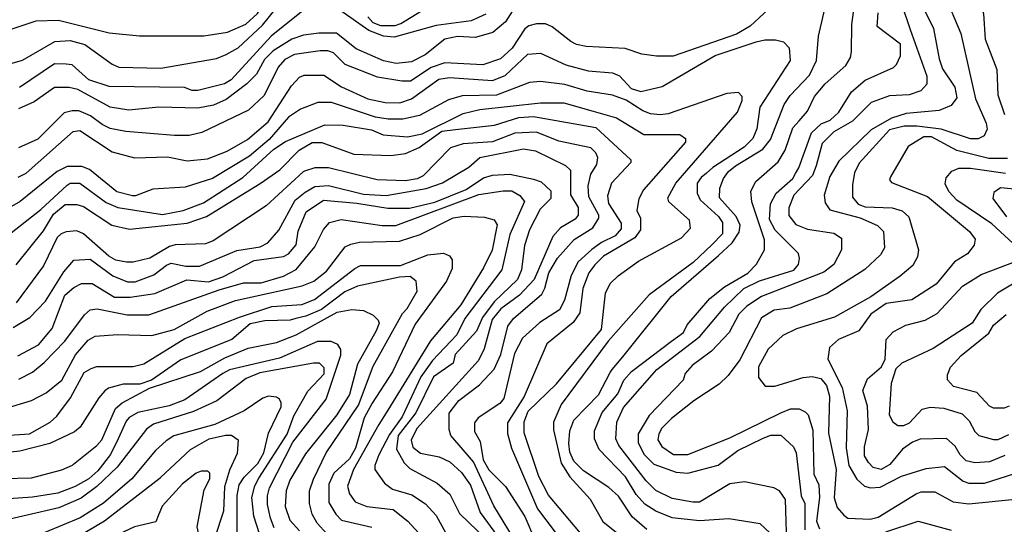
# Model space of a CAD drawing. Units: millimetres. Extents: x -24000 to -16000, y 78000 to 84000.
# Drawn here: x -17692 to -17061, y 79979 to 80302 of the extents above; entities that cross this region are included whole.
import ezdxf

# ---------------------------------------------------------------- set-up
doc = ezdxf.new("R2010")
doc.units = ezdxf.units.MM
doc.layers.add('7101000', color=2, linetype='Continuous')
doc.layers.add('7102000', color=6, linetype='Continuous')

msp = doc.modelspace()

# ---------------------------------------------------------------- linework, layer by layer
at = {"layer": '7101000', "flags": 128}
for points in [[(-17206.66, 80313.8), (-17224.17, 80297.59), (-17232.93, 80292.59), (-17273.56, 80278.3), (-17284.19, 80278.32), (-17293.56, 80279.57), (-17304.16, 80283.35), (-17329.15, 80284.66), (-17335.4, 80285.9), (-17339.13, 80287.79), (-17350.98, 80297.17)], [(-17244.44, 80150.77), (-17235.67, 80158.86), (-17231.28, 80165.75), (-17230.66, 80170.09), (-17233.15, 80175.7), (-17243.76, 80187.61), (-17243.74, 80193.87), (-17241.21, 80200.09), (-17238.09, 80204.45), (-17233.7, 80208.21), (-17216.21, 80218.8), (-17211.2, 80225.05), (-17202.41, 80247.52), (-17198.64, 80253.15), (-17186.13, 80266.25), (-17181.74, 80275.61), (-17180.47, 80291.26), (-17174.17, 80318.11)], [(-17099.85, 80317.98), (-17089.29, 80292.97), (-17079.99, 80251.06), (-17073.15, 80235.43), (-17072.54, 80231.67), (-17074.42, 80227.3), (-17078.16, 80225.42), (-17083.15, 80225.43), (-17101.86, 80231.72), (-17117.48, 80233.63), (-17125.59, 80233.64), (-17134.96, 80231.16), (-17154.39, 80209.94), (-17157.51, 80203.69), (-17158.76, 80196.21), (-17158.78, 80188.08), (-17155.05, 80183.7), (-17150.68, 80181.81), (-17133.2, 80181.16), (-17126.95, 80179.27), (-17122.58, 80175.5), (-17116.36, 80154.27), (-17117.01, 80149.89), (-17120.14, 80144.29), (-17128.26, 80137.44), (-17147.02, 80124.31), (-17170.16, 80111.23), (-17194.56, 80103.79), (-17203.29, 80099.43), (-17212.68, 80090.7), (-17218.95, 80079.47), (-17218.97, 80072.56), (-17214.6, 80066.95), (-17208.34, 80066.94), (-17190.24, 80072.51), (-17184.6, 80073.15), (-17178.99, 80071.88), (-17175.24, 80067.49), (-17173.4, 80060.62), (-17174.06, 80036.87), (-17169.1, 80013.72), (-17170.37, 79995.61), (-17168.5, 79989.35), (-17164.16, 79984.36), (-17161.64, 79982.47), (-17147.28, 79981.8), (-17142.28, 79983.05), (-17117.9, 79998.01), (-17114.79, 79999.27), (-17106.03, 79999.26), (-17094.18, 79992.98), (-17084.19, 79991.7), (-17052.31, 79994.78)], [(-17350.98, 80297.17), (-17355.36, 80299.06), (-17360.97, 80299.07), (-17365.96, 80297.85), (-17368.49, 80295.97), (-17376.62, 80283.48), (-17384.12, 80276.62), (-17395.38, 80272.89), (-17419.73, 80274.19), (-17428.49, 80271.07), (-17441.63, 80262.34), (-17447.25, 80262.35), (-17462.87, 80264.88), (-17483.45, 80273.05), (-17490.95, 80280.58), (-17494.68, 80281.82), (-17499.65, 80281.83), (-17515.9, 80279.36), (-17522.16, 80276.23), (-17526.54, 80271.25), (-17535.3, 80253.15), (-17545.33, 80243.77), (-17575.33, 80229.47), (-17583.46, 80227.6), (-17592.83, 80227.62), (-17624.06, 80230.17), (-17634.04, 80232.07), (-17639.03, 80234.58), (-17646.54, 80240.23), (-17654.02, 80243.35), (-17658.4, 80243.36), (-17663.39, 80242.14), (-17680.29, 80225.29), (-17692.78, 80219.67)], [(-17372.82, 79964.71), (-17388.4, 79990.37), (-17401.46, 80018.52), (-17415.79, 80035.43), (-17417.04, 80039.19), (-17417.03, 80049.82), (-17410.75, 80057.91), (-17397.63, 80067.9), (-17388.24, 80077.89), (-17383.85, 80087.25), (-17379.44, 80105.36), (-17375.67, 80110.37), (-17357.55, 80125.96), (-17355.66, 80129.71), (-17353.15, 80139.69), (-17347.52, 80149.08), (-17336.86, 80160.92), (-17324.98, 80168.41), (-17321.21, 80174.63), (-17321.21, 80176.48), (-17327.44, 80188.38), (-17328.05, 80195.25), (-17326.18, 80202.77), (-17322.41, 80209.01), (-17321.79, 80213.39), (-17323.02, 80216.5), (-17326.15, 80219.62), (-17346.74, 80224.03), (-17361.09, 80229.69), (-17374.84, 80229.1), (-17389.22, 80223.49), (-17407.96, 80222.29), (-17416.1, 80219.78), (-17433.61, 80201.7), (-17437.37, 80199.83), (-17444.87, 80198.61), (-17462.99, 80199.26), (-17494.17, 80206.8), (-17502.93, 80206.81), (-17509.52, 80204.64)], [(-17509.52, 80204.64), (-17510.42, 80204.33), (-17534.2, 80182.5), (-17567.96, 80160.11), (-17572.96, 80158.24), (-17592.35, 80157.63), (-17596.08, 80156.4), (-17608.58, 80148.91), (-17619.22, 80146.43), (-17623.59, 80146.44), (-17630.46, 80147.71), (-17634.84, 80150.22), (-17651.03, 80164.63), (-17655.4, 80166.52), (-17662.27, 80165.89), (-17665.42, 80164.66), (-17667.92, 80162.17), (-17676.68, 80144.04), (-17694.23, 80120.32)], [(-17701.88, 80035.34), (-17685.63, 80036.54), (-17672.51, 80044.03), (-17668.13, 80047.78), (-17659.36, 80059.63), (-17650.57, 80075.88), (-17646.19, 80078.36), (-17642.46, 80079.59), (-17619.34, 80079.55), (-17612.46, 80081.41), (-17586.2, 80097.63), (-17551.19, 80111.31), (-17530.56, 80118.14), (-17511.2, 80119.37), (-17503.08, 80122.46), (-17477.43, 80142.44), (-17473.67, 80144.28), (-17448.08, 80144.24), (-17430.59, 80151.11), (-17420.6, 80152.32), (-17416.84, 80150.43), (-17414.97, 80147.94), (-17414.98, 80142.33), (-17418.75, 80134.2), (-17438.78, 80106.73), (-17453.17, 80076.13), (-17466.34, 80056.16), (-17471.35, 80046.77), (-17477, 80027.41), (-17480.77, 80020.54), (-17490.77, 80011.2), (-17493.93, 80004.33), (-17493.95, 79992.44), (-17489.59, 79984.95), (-17485.83, 79981.18), (-17466.48, 79976.77)], [(-17305.77, 80085.84), (-17274.76, 80124.36), (-17244.44, 80150.77)], [(-17290.35, 79975.19), (-17299.7, 79983.34), (-17308.43, 79996.48), (-17314.65, 80002.13), (-17330.88, 80012.78), (-17337.12, 80019.02), (-17339.61, 80024.66), (-17340.22, 80030.3), (-17339.58, 80038.4), (-17337.07, 80045.3), (-17321.42, 80061.5), (-17313.77, 80075.72), (-17312.66, 80077.76), (-17305.77, 80085.84)], [(-17532.54, 80060.66), (-17536.3, 80059.4), (-17548.19, 80051.29), (-17566.94, 80042.57), (-17593.19, 80035.14), (-17598.19, 80032), (-17605.07, 80025.76), (-17620.09, 80007.67), (-17638.24, 79992.09), (-17653.24, 79982.72), (-17675.76, 79973.4)], [(-17552.71, 79968.8), (-17552.66, 79996.92), (-17551.39, 80003.79), (-17548.26, 80008.81), (-17539.49, 80017.54), (-17535.72, 80024.4), (-17532.59, 80036.9), (-17524.45, 80053.74), (-17524.44, 80056.27), (-17525.67, 80058.76), (-17527.55, 80060), (-17532.54, 80060.66)]]:
    msp.add_lwpolyline(points, dxfattribs=at)
at = {"layer": '7102000', "flags": 128}
for points in [[(-17047.88, 80387.26), (-17062.29, 80378.54), (-17067.29, 80374.17), (-17081.08, 80351.71), (-17085.45, 80335.45), (-17082.98, 80324.2), (-17077.38, 80314.18), (-17074.9, 80305.43), (-17073.67, 80289.19), (-17066.21, 80269.8), (-17065.62, 80253.53), (-17061.27, 80241.04)], [(-17703.9, 80293.45), (-17681.38, 80300.92), (-17667.02, 80301.51), (-17634.57, 80293.32), (-17615.19, 80291.4), (-17573.98, 80291.33), (-17558.96, 80293.83), (-17547.09, 80298.79), (-17539.58, 80305.65), (-17531.45, 80320.02), (-17526.43, 80334.37)], [(-17698.32, 80273.44), (-17690.18, 80275.92), (-17669.54, 80287.78), (-17659.55, 80288.37), (-17650.19, 80285.86), (-17632.73, 80273.32), (-17628.36, 80271.43), (-17601.51, 80270.77), (-17565.87, 80276.96), (-17559.63, 80279.44), (-17552.13, 80283.8), (-17536.48, 80298.16), (-17523.97, 80313.76)], [(-17508.35, 80309.35), (-17530.88, 80291.25), (-17556.52, 80263.17), (-17560.9, 80260.68), (-17577.77, 80256.34), (-17581.53, 80256.34), (-17586.52, 80258.23), (-17634.63, 80258.94), (-17647.73, 80263.34), (-17658.34, 80272.75), (-17662.08, 80273.37), (-17669.57, 80273.39), (-17692.09, 80258.43)], [(-17393.44, 80305.38), (-17402.82, 80301.03), (-17425.33, 80297.96), (-17452.19, 80290.49), (-17459.06, 80291.12), (-17468.42, 80294.89), (-17492.75, 80311.82)], [(-17469.03, 80303.64), (-17465.92, 80299.88), (-17460.93, 80298.02), (-17451.56, 80298), (-17447.8, 80299.23), (-17434.68, 80307.34)], [(-17373.45, 80312.22), (-17380.97, 80300.37), (-17389.09, 80293.52), (-17400.34, 80290.39), (-17411.59, 80291.03)], [(-17126.71, 80309.89), (-17122.36, 80297.41), (-17121.75, 80295.53), (-17111.17, 80265.5), (-17111.18, 80260.51), (-17114.94, 80256.14), (-17122.44, 80253.63), (-17134.93, 80253.04), (-17146.8, 80248.68), (-17158.69, 80236.84), (-17170.57, 80229.97), (-17178.1, 80222.49), (-17181.86, 80208.11), (-17184.37, 80201.86), (-17196.26, 80189.41), (-17199.41, 80181.28), (-17199.42, 80176.26), (-17195.05, 80170.64), (-17187.57, 80167.49), (-17170.69, 80164.99), (-17165.7, 80161.87), (-17165.71, 80154.35), (-17170.72, 80145), (-17176.99, 80140.02), (-17216.99, 80124.44), (-17226.38, 80118.23), (-17231.38, 80113.22), (-17237.66, 80101.37), (-17248.93, 80089.5), (-17261.43, 80080.16), (-17265.81, 80075.17), (-17267.06, 80070.8), (-17288.98, 80048.32), (-17295.88, 80036.47), (-17295.89, 80030.84), (-17292.14, 80023.34), (-17285.9, 80017.08), (-17271.54, 80012.03), (-17264.05, 80011.4), (-17244.68, 80016.36), (-17232.15, 80025.73), (-17215.92, 80033.8), (-17210.9, 80035.67), (-17204.67, 80035.66), (-17196.55, 80028.16), (-17194.7, 80024.4), (-17191.61, 79996.88), (-17189.12, 79991.89), (-17189.15, 79975)], [(-17112.38, 80307.37), (-17106.76, 80296.12), (-17103.3, 80276.7), (-17100.99, 80270.26), (-17093.11, 80258.6), (-17091.86, 80251.7), (-17095.6, 80246.71), (-17103.1, 80243.62), (-17124.34, 80241.77), (-17133.72, 80238.65), (-17146.83, 80231.19), (-17167.49, 80211.23), (-17173.14, 80201.23), (-17176.9, 80189.37), (-17176.29, 80184.35), (-17173.18, 80179.97), (-17153.81, 80174.94), (-17142.59, 80169.93), (-17138.84, 80166.17), (-17138.24, 80155.57), (-17140.75, 80151.2), (-17150.75, 80141.85), (-17175.13, 80126.24), (-17198.88, 80116.92), (-17208.9, 80115.68), (-17217.02, 80110.7), (-17230.81, 80083.86), (-17238.32, 80073.86), (-17243.97, 80068.23), (-17260.21, 80057.64), (-17274.59, 80046.42), (-17280.86, 80040.17), (-17282.75, 80036.45), (-17283.37, 80032.69), (-17280.88, 80028.31), (-17273.4, 80023.31), (-17264.03, 80023.29), (-17237.16, 80033.84), (-17204.64, 80050.05), (-17198.38, 80052.53), (-17192.77, 80052.52), (-17189.01, 80050.64), (-17187.14, 80048.75), (-17184.04, 80038.77), (-17183.47, 80010.64), (-17180.35, 80003.76), (-17179.74, 79995.63), (-17181.65, 79980.63), (-17179.78, 79975.64)], [(-17192.82, 80237.06), (-17187.43, 80243.12), (-17183.04, 80252.51), (-17176.15, 80260.63), (-17163, 80272.47), (-17159.88, 80277.45), (-17159.25, 80281.21), (-17159.22, 80298.71), (-17157.32, 80311.21)], [(-17200.43, 79959.41), (-17201.6, 79994.41), (-17205.35, 80000.05), (-17209.1, 80001.94), (-17227.84, 80005.7), (-17237.21, 80004.48), (-17256.59, 79992.63), (-17260.97, 79992.63), (-17274.07, 79995.18), (-17284.69, 80000.19), (-17290.91, 80006.46), (-17308.37, 80028.98), (-17310.25, 80033.36), (-17309.58, 80043.98), (-17305.22, 80053.34), (-17283.91, 80077.7), (-17256.4, 80098.91), (-17240.74, 80117.61), (-17228.23, 80129.48), (-17218.24, 80134.46), (-17196.34, 80141.29), (-17193.22, 80145.04), (-17192.6, 80148.8), (-17193.21, 80151.91), (-17208.16, 80166.94), (-17211.91, 80173.78), (-17211.27, 80183.8), (-17207.5, 80190.66), (-17196.88, 80200.01), (-17195.12, 80203.24), (-17193.11, 80206.9), (-17184.96, 80229.37), (-17178.69, 80235), (-17173.08, 80237.49), (-17167.43, 80242.47), (-17159.3, 80255.58), (-17150.53, 80263.08), (-17132.4, 80271.15), (-17130.51, 80273.02), (-17128.01, 80278.66), (-17127.99, 80286.14), (-17142.98, 80297.45), (-17142.35, 80306.19)], [(-17411.59, 80291.03), (-17419.7, 80289.2), (-17432.23, 80279.21), (-17440.97, 80274.85), (-17450.98, 80273.6), (-17459.09, 80275.5), (-17476.56, 80283.05), (-17489.05, 80293.05), (-17500.3, 80293.07), (-17510.26, 80291.86), (-17517.76, 80289.38), (-17529.64, 80281.88), (-17535.26, 80276.25), (-17540.3, 80266.9), (-17546.54, 80260.65), (-17559.69, 80250.7), (-17567.8, 80246.95), (-17577.79, 80245.09), (-17602.79, 80245.75), (-17622.15, 80243.91), (-17634.02, 80245.81), (-17654.61, 80257.13), (-17660.22, 80258.37), (-17669.59, 80258.38), (-17682.74, 80249.04), (-17692.74, 80244.69)], [(-17597.24, 80213.89), (-17584.73, 80211.34), (-17571.62, 80212.58), (-17559.1, 80217.55), (-17545.99, 80225.04), (-17532.84, 80236.26), (-17517.81, 80259.37), (-17512.81, 80264.97), (-17509.69, 80266.22), (-17497.18, 80266.2), (-17485.97, 80258.66), (-17469.12, 80251.15), (-17457.88, 80248.63), (-17448.53, 80248.61), (-17441.01, 80251.1), (-17423.51, 80263.57), (-17416.63, 80264.79), (-17389.14, 80262.86), (-17381.03, 80265.99), (-17366.64, 80279.7), (-17358.5, 80280.34), (-17342.27, 80272.79), (-17327.92, 80269), (-17312.32, 80267.74), (-17307.95, 80265.86), (-17300.47, 80257.71), (-17294.22, 80255.82), (-17280.46, 80258.94), (-17246.71, 80278.87), (-17220.46, 80287.57), (-17214.82, 80288.83), (-17207.95, 80288.81), (-17202.95, 80287.54), (-17199.23, 80283.78), (-17198.6, 80275.64), (-17218.04, 80245.7), (-17219.91, 80231.93), (-17222.42, 80225.68), (-17228.07, 80220.09), (-17248.07, 80207), (-17252.25, 80203.53), (-17255.6, 80200.76), (-17258.1, 80197), (-17258.11, 80190.75), (-17256.24, 80186.37), (-17244.39, 80175.72), (-17241.9, 80171.96), (-17241.92, 80164.5), (-17248.8, 80157.65), (-17260.64, 80146.21), (-17288.82, 80125.43), (-17315.13, 80095.87), (-17345.17, 80055.29), (-17350.21, 80044.06), (-17350.21, 80039.07), (-17345.23, 80017.8), (-17339.64, 80009.04), (-17326.56, 79994.63), (-17318.45, 79980.26), (-17309.71, 79973.34)], [(-17332.83, 79972.77), (-17353.41, 79997.17), (-17359.64, 80009.08), (-17368.96, 80037.22), (-17368.95, 80044.09), (-17366.41, 80050.96), (-17348.28, 80068.42), (-17319.49, 80103.4), (-17316.95, 80126.5), (-17313.8, 80132.75), (-17308.8, 80137.76), (-17295.68, 80147.1), (-17268.15, 80162.06), (-17262.51, 80168.3), (-17263.14, 80173.26), (-17276.22, 80185.15), (-17276.86, 80187.67), (-17271.82, 80197.03), (-17232.41, 80242.58), (-17229.25, 80250.1), (-17229.25, 80252.59), (-17231.74, 80255.09), (-17239.26, 80254.49), (-17276.76, 80241.43), (-17281.76, 80240.79), (-17287.99, 80241.45), (-17292.98, 80243.31), (-17303.6, 80250.23), (-17312.34, 80253.36), (-17328.58, 80255.88), (-17342.94, 80260.28), (-17358.54, 80262.19), (-17365.41, 80261.59), (-17386.66, 80253.49), (-17408.55, 80252.92), (-17417.28, 80250.44), (-17436.04, 80240.46), (-17446.67, 80237.98), (-17456.04, 80238), (-17464.15, 80239.25), (-17492.22, 80248.69), (-17500.97, 80248.71), (-17512.23, 80244.36), (-17519.73, 80239.35), (-17532.24, 80225.01), (-17544.75, 80214.41), (-17568.51, 80200.07), (-17586.02, 80194.49), (-17606.64, 80193.27), (-17617.88, 80188.91), (-17619.76, 80188.91), (-17629.74, 80191.43), (-17647.22, 80205.85)], [(-17700.38, 80162.85), (-17678.49, 80180.27), (-17661.6, 80195.86), (-17659.72, 80197.12), (-17653.49, 80197.11), (-17636.63, 80184.57), (-17629.14, 80181.41), (-17600.42, 80177.02), (-17587.29, 80179.52), (-17574.17, 80184.46), (-17549.15, 80200.65), (-17529.14, 80218.75), (-17521.64, 80223.73), (-17496.62, 80234.31), (-17484.78, 80234.29), (-17466.66, 80231.15), (-17459.18, 80227.99), (-17443.55, 80226.73), (-17434.18, 80228.56), (-17407.92, 80241.67), (-17397.31, 80244.15), (-17358.56, 80248.45), (-17343.58, 80248.42), (-17324.69, 80243.12)], [(-17412.91, 80231.39), (-17387.96, 80234.12), (-17372.33, 80239.08), (-17362.95, 80239.71), (-17322.99, 80232.77), (-17300.55, 80212.08), (-17300.56, 80210.21), (-17313.06, 80197.1), (-17315.58, 80188.98), (-17314.97, 80183.98), (-17306.86, 80171.49), (-17306.86, 80167.73), (-17310.63, 80163.37), (-17319.39, 80159.01), (-17325.63, 80154.64), (-17334.39, 80146.56), (-17338.79, 80137.82), (-17343.19, 80122.17), (-17346.32, 80115.92), (-17358.82, 80107.85), (-17370.08, 80097.85), (-17375.1, 80087.85), (-17382.02, 80059.12), (-17384.53, 80056.01), (-17398.29, 80046.64), (-17400.79, 80043.53), (-17400.8, 80037.9), (-17397.08, 80031.64), (-17395.22, 80019.77), (-17391.48, 80013.51), (-17380.89, 80002.86), (-17368.41, 79983.46), (-17362.21, 79969.06)], [(-17324.69, 80243.12), (-17309.87, 80238.97), (-17292.39, 80228.31), (-17269.27, 80228.26), (-17265.54, 80225.76), (-17265.55, 80223.27), (-17292.45, 80192.69), (-17295.6, 80187.06), (-17296.85, 80179.58), (-17294.36, 80174.58), (-17294.38, 80167.09), (-17298.15, 80162.11), (-17318.14, 80150.25), (-17323.77, 80144.66), (-17327.53, 80139.64), (-17331.31, 80129.67), (-17333.19, 80114.05), (-17337.58, 80107.81), (-17354.47, 80094.07), (-17368.92, 80060.36), (-17379.55, 80043.5), (-17379.57, 80036.63), (-17377.09, 80027.22), (-17360.3, 79988.44), (-17349.07, 79973.41)], [(-17694.18, 80144.69), (-17676.64, 80166.56), (-17670.39, 80177.12), (-17662.89, 80183.36), (-17655.37, 80183.34), (-17650.99, 80182.1), (-17632.92, 80170.21), (-17621.67, 80167.69), (-17584.8, 80171.38), (-17572.31, 80175.73), (-17537.9, 80196.9), (-17525.4, 80205.62), (-17512.89, 80218.11), (-17504.75, 80223.08), (-17498.52, 80223.07), (-17477.94, 80215.52), (-17454.21, 80214.86), (-17444.83, 80216.1), (-17436.07, 80219.82), (-17421.69, 80230.42), (-17412.91, 80231.39)], [(-17211.65, 79973.17), (-17217.87, 79978.82), (-17237.87, 79981.96), (-17256.61, 79980.76), (-17274.09, 79982.68), (-17284.71, 79987.07), (-17291.58, 79991.46), (-17297.18, 79997.72), (-17304.03, 80008.98), (-17320.86, 80026.51), (-17323.97, 80033.38), (-17323.96, 80038.37), (-17318.94, 80050.26), (-17308.93, 80062.1), (-17305.18, 80070.87), (-17300.15, 80076.47), (-17274.5, 80095.8), (-17267, 80101.42), (-17264.5, 80106.41), (-17250.1, 80123.27), (-17240.72, 80130.74), (-17225.72, 80139.46), (-17220.07, 80145.09), (-17215.06, 80154.44), (-17215.05, 80160.7), (-17223.14, 80185.05), (-17223.75, 80191.95), (-17220.62, 80198.2), (-17206.23, 80210.65), (-17201.84, 80218.16), (-17196.82, 80232.54), (-17192.82, 80237.06)], [(-17692.82, 80200.91), (-17687.82, 80203.43), (-17657.78, 80230.24), (-17653.43, 80230.84), (-17632.83, 80217.07), (-17618.48, 80213.28), (-17597.24, 80213.89)], [(-17059.44, 80212.91), (-17071.31, 80212.94), (-17091.89, 80217.96), (-17108.12, 80226.74), (-17113.12, 80226.75), (-17123.12, 80220.51), (-17134.4, 80201.16), (-17135.02, 80199.28), (-17133.79, 80197.4), (-17110.69, 80188.61), (-17083.88, 80166.07), (-17080.13, 80161.1), (-17080.75, 80157.35), (-17085.14, 80151.72), (-17093.28, 80146.74), (-17105.18, 80132.37), (-17120.79, 80122.42), (-17137.04, 80119.92), (-17147.04, 80113.07), (-17154.58, 80102.45), (-17167.69, 80096.87), (-17173.34, 80091.86), (-17174.59, 80084.38), (-17165.25, 80066.24), (-17162.16, 80051.24), (-17162.82, 80027.48), (-17160.96, 80016.21), (-17155.99, 80007.45), (-17151, 80003.06), (-17147.24, 80001.82), (-17141.01, 80002.43), (-17127.25, 80009.28), (-17111.62, 80014.24), (-17099.75, 80015.48), (-17087.9, 80006.09), (-17084.17, 80004.82), (-17074.15, 80004.81), (-17045.41, 80014.12)], [(-17515.45, 80186.23), (-17509.19, 80191.21), (-17502.95, 80194.95), (-17494.19, 80195.55), (-17471.73, 80189.91), (-17457.37, 80189.23), (-17431.75, 80193.56), (-17421.13, 80197.3), (-17404.25, 80207.28), (-17397.37, 80213.52), (-17369.25, 80219.08), (-17361.76, 80217.83), (-17342.39, 80208.4), (-17339.28, 80205.28), (-17339.31, 80189.67), (-17334.33, 80181.52), (-17334.34, 80176.5), (-17336.22, 80174.01), (-17345.6, 80168.45), (-17350.61, 80162.82), (-17362.53, 80135.33), (-17371.91, 80125.37), (-17383.8, 80116.64), (-17389.42, 80109.75), (-17394.45, 80091.03), (-17398.22, 80083.52), (-17437.66, 80039.84), (-17441.38, 80032.36), (-17440.16, 80027.99), (-17435.2, 80024.22), (-17423.33, 80021.7), (-17416.46, 80018.55), (-17408.99, 80011.66), (-17403.36, 80003.52), (-17397.16, 79986.01), (-17385.94, 79970.99)], [(-17647.22, 80205.85), (-17652.21, 80207.74), (-17661.58, 80207.75), (-17667.84, 80204.62), (-17691.61, 80185.29), (-17697.23, 80182.19)], [(-17053.31, 80156.03), (-17069.48, 80171.03), (-17091.95, 80186.08), (-17096.94, 80191.72), (-17099.42, 80196.72), (-17098.8, 80200.48), (-17095.03, 80204.84), (-17090.65, 80206.72), (-17083.16, 80206.7), (-17060.72, 80203.52)], [(-17584.87, 80135.12), (-17571.15, 80133.83), (-17561.77, 80136.96), (-17541.75, 80147.55), (-17523.01, 80150.01), (-17519.89, 80151.89), (-17514.88, 80157.48), (-17513.61, 80166.26), (-17508.59, 80178.73), (-17497.33, 80186.19), (-17476.12, 80184.28), (-17456.15, 80181.1), (-17442.4, 80181.07), (-17426.15, 80184.8), (-17406.13, 80192.9), (-17394.9, 80200.36), (-17389.25, 80202.23), (-17378.03, 80202.86), (-17363.03, 80199.69), (-17358.04, 80197.8), (-17351.79, 80192.18), (-17351.8, 80187.16), (-17358.69, 80180.3), (-17365.58, 80167.22), (-17368.74, 80157.22), (-17370.62, 80141.6), (-17373.13, 80135.35), (-17388.17, 80121.02), (-17395.68, 80111.02), (-17399.45, 80102.28), (-17413.2, 80087.3), (-17414.47, 80081.67), (-17426.97, 80072.94), (-17438.26, 80049.86), (-17449.51, 80035.49), (-17450.77, 80026.74), (-17445.79, 80017.98), (-17442.06, 80014.22), (-17424.6, 80004.82), (-17416.5, 79997.94), (-17410.27, 79985.42), (-17392.82, 79968.5)], [(-17045.73, 80192.25), (-17063.85, 80194.16), (-17068.23, 80191.03), (-17068.86, 80187.3), (-17060.15, 80175.39)], [(-17692.44, 80071.58), (-17683.68, 80075.94), (-17676.18, 80082.15), (-17663.05, 80095.89), (-17650.5, 80112.75), (-17646.77, 80115.86), (-17642.39, 80116.47), (-17623.04, 80112.7), (-17609.29, 80112.68), (-17564.29, 80128.83), (-17548.65, 80133.18), (-17537.4, 80133.16), (-17523.03, 80137.5), (-17514.91, 80141.86), (-17503.02, 80156.23), (-17497.36, 80167.46), (-17493.62, 80171.83), (-17486.1, 80173.7), (-17459.9, 80169.89), (-17451.17, 80169.87), (-17398.03, 80189.77), (-17382.4, 80192.24), (-17376.79, 80192.23), (-17371.8, 80189.08), (-17368.69, 80185.31), (-17378.1, 80164.13), (-17383.13, 80141.62), (-17406.93, 80110.43), (-17411.94, 80099.81), (-17427.57, 80083.57), (-17435.11, 80072.96), (-17446.99, 80047.38), (-17455.12, 80036.12), (-17462.02, 80023), (-17464.53, 80016.14), (-17464.54, 80013.64), (-17458.3, 80004.88), (-17453.31, 80001.12), (-17440.83, 79997.33), (-17432.09, 79991.71), (-17425.23, 79984.18), (-17419.04, 79972.93)], [(-17696.14, 80104.7), (-17685.49, 80110.94), (-17675.49, 80121.55), (-17663.58, 80140.26), (-17657.31, 80147.76), (-17646.71, 80148.36), (-17632.36, 80137.7), (-17623, 80133.93), (-17617.98, 80133.92), (-17606.1, 80138.3), (-17597.98, 80144.51), (-17594.86, 80145.77), (-17585.5, 80143.87), (-17576.74, 80143.86), (-17552.99, 80153.83), (-17537.98, 80156.29), (-17532.98, 80158.78), (-17526.09, 80166.9), (-17515.45, 80186.23)], [(-17701.23, 80052.83), (-17684.36, 80057.79), (-17674.98, 80062.77), (-17664.95, 80070.88), (-17656.19, 80087.13), (-17648.04, 80096.48), (-17643.66, 80098.97), (-17629.29, 80100.21), (-17607.43, 80099.55), (-17593.06, 80103.25), (-17571.8, 80115.1), (-17553.67, 80121.94), (-17511.17, 80131.23), (-17503.68, 80134.36), (-17495.53, 80140.6), (-17483.63, 80156.19), (-17479.9, 80158.07), (-17474.26, 80159.29), (-17448.69, 80159.89), (-17435.56, 80164.24), (-17414.3, 80174.83), (-17407.42, 80176.02), (-17394.3, 80175.38), (-17388.07, 80173.52), (-17386.2, 80170.4), (-17389.34, 80154.14), (-17395, 80142.91), (-17409.41, 80119.18), (-17428.81, 80096.08), (-17456.28, 80051.61), (-17461.99, 80042.38), (-17478.28, 80013.67), (-17482.06, 80003.05), (-17480.81, 79998.05), (-17477.06, 79993.03), (-17469.57, 79989.9), (-17452.72, 79987.99), (-17443.36, 79980.49), (-17429.64, 79965.46)], [(-17061.07, 80022.68), (-17071.01, 80018.54), (-17080.38, 80017.94), (-17085.99, 80019.21), (-17089.75, 80022.98), (-17092.85, 80028.59), (-17098.48, 80033.59), (-17115.34, 80033.01), (-17120.34, 80031.14), (-17126.6, 80026.77), (-17134.73, 80016.81), (-17140.35, 80013.67), (-17145.37, 80014.95), (-17148.48, 80018.06), (-17150.96, 80022.44), (-17150.95, 80028.08), (-17148.44, 80039.32), (-17149.03, 80054.32), (-17152.15, 80064.34), (-17149, 80071.82), (-17140.23, 80079.32), (-17137.72, 80084.31), (-17137.08, 80096.82), (-17132.7, 80101.8), (-17124.58, 80106.16), (-17112.09, 80109.25), (-17104.57, 80113.64), (-17088.29, 80131.11), (-17076.41, 80138.58), (-17053.33, 80147.28)], [(-17495.22, 79972.45), (-17501.46, 79979.33), (-17504.57, 79984.97), (-17506.44, 79991.85), (-17506.42, 79999.98), (-17503.91, 80007.46), (-17495.74, 80024.33), (-17475.09, 80054.91), (-17465.68, 80079.91), (-17446.9, 80113.61), (-17443.75, 80116.75), (-17437.5, 80127.98), (-17438.11, 80134.24), (-17441.86, 80137.36), (-17448.74, 80136.75), (-17475.57, 80131.16), (-17483.69, 80127.45), (-17498.72, 80116.2), (-17508.71, 80111.85), (-17515.02, 80110.29), (-17518.71, 80109.37), (-17534.95, 80108.78), (-17544.32, 80106.92), (-17556.21, 80096.93), (-17588.72, 80083.87), (-17607.49, 80070.78), (-17614.98, 80068.29), (-17625.62, 80068.31), (-17634.99, 80065.84), (-17637.49, 80063.96), (-17641.23, 80059.59), (-17653.13, 80040.85), (-17656.9, 80037.75), (-17672.54, 80030.26), (-17691.91, 80025.31), (-17710.01, 80023.46)], [(-17042.71, 80140.39), (-17065.83, 80126.7), (-17076.45, 80116.09), (-17082.1, 80107.35), (-17107.1, 80091.13), (-17127.12, 80081.8), (-17130.86, 80078.04), (-17134.02, 80068.68), (-17135.29, 80048.66), (-17132.8, 80044.28), (-17129.69, 80041.78), (-17125.93, 80041.77), (-17122.2, 80043.65), (-17114.05, 80052.38), (-17109.05, 80053.64), (-17100.3, 80052.97), (-17088.44, 80049.22), (-17084.09, 80044.84), (-17080.35, 80037.93), (-17077.86, 80035.43), (-17068.49, 80032.92), (-17065.37, 80032.92), (-17058.5, 80036.05)], [(-17693.03, 80086.55), (-17679.91, 80093.43), (-17671.14, 80104.04), (-17662.99, 80125.25), (-17657.35, 80130.26), (-17652.35, 80132.75), (-17645.47, 80132.74), (-17631.13, 80123.96), (-17621.14, 80123.94), (-17605.51, 80126.41), (-17584.87, 80135.12)], [(-17657.4, 80017.11), (-17642.55, 80028.97), (-17639.4, 80032.73), (-17630.64, 80052.7), (-17626.26, 80056.45), (-17608.73, 80065.79), (-17576.25, 80076.36), (-17560.61, 80085.08), (-17545.61, 80091.3), (-17527.48, 80095.03), (-17514.99, 80100), (-17488.73, 80114.34), (-17479.36, 80116.17), (-17471.84, 80115.54), (-17465.62, 80112.41), (-17462.48, 80109.27), (-17461.87, 80107.39), (-17463.76, 80102.4), (-17475.66, 80081.16), (-17480.69, 80061.79), (-17488.85, 80048.69), (-17508.87, 80023.74), (-17518.89, 80006.87), (-17521.4, 80000.01), (-17522.06, 79990), (-17518.94, 79981.24), (-17512.72, 79974.36)], [(-17058.46, 80054.16), (-17061.58, 80052.9), (-17068.45, 80052.92), (-17070.95, 80054.18), (-17079.04, 80062.95), (-17094.04, 80066.73), (-17097.77, 80071.11), (-17097.76, 80074.23), (-17095.9, 80079.24), (-17089.01, 80086.72), (-17071.48, 80101.07), (-17068.36, 80106.06), (-17060.24, 80112.91)], [(-17528.94, 79976.27), (-17531.45, 79982.5), (-17533.29, 79991.25), (-17533.28, 79996.89), (-17532.03, 80001.88), (-17516.97, 80031.24), (-17495.68, 80058.71), (-17486.26, 80086.82), (-17486.25, 80090.58), (-17488.13, 80093.69), (-17492.5, 80095.58), (-17501.25, 80095.6), (-17525.62, 80085.01), (-17557.51, 80077.55), (-17561.89, 80075.07), (-17586.27, 80058.23), (-17596.27, 80054.52), (-17616.28, 80050.18)], [(-17538.32, 79972.53), (-17542.05, 79983.78), (-17543.29, 79995.67), (-17541.4, 80003.16), (-17538.89, 80008.14), (-17520.72, 80036.24), (-17516.32, 80048.12), (-17507.54, 80063.72), (-17496.91, 80074.95), (-17496.91, 80078.71), (-17500.01, 80081.82), (-17503.77, 80081.83), (-17538.13, 80075.67), (-17546.89, 80071.93), (-17565.65, 80057.58), (-17580.67, 80050.73), (-17606.28, 80042.65), (-17610.66, 80039.54), (-17629.45, 80015.18), (-17642.6, 80002.73), (-17652.6, 79995.23), (-17666.98, 79989)], [(-17616.28, 80050.18), (-17621.9, 80047.05), (-17623.78, 80044.56), (-17628.8, 80033.32), (-17633.81, 80023.32), (-17641.96, 80012.71), (-17647.58, 80007.73), (-17656.35, 80002.75), (-17667.58, 79998.4), (-17683.83, 79995.93), (-17726.95, 79992.87)], [(-17659.53, 79967.73), (-17637.64, 79980.84), (-17601.99, 80008.26), (-17582.57, 80026.37), (-17570.69, 80033.22), (-17560.08, 80035.69), (-17556.32, 80035.68), (-17551.95, 80032.57), (-17552.61, 80023.82), (-17557.63, 80013.2), (-17560.76, 80002.57), (-17561.41, 79986.93), (-17567.08, 79970.08)], [(-17702.55, 80007.83), (-17684.45, 80008.41), (-17665.05, 80013.4), (-17658.17, 80016.49), (-17657.4, 80017.11)], [(-17576.45, 79968.22), (-17578.29, 79976.98), (-17573.89, 80000.72), (-17570.12, 80007.58), (-17570.11, 80011.34), (-17571.37, 80012.58), (-17575.72, 80012.58), (-17578.87, 80011.36), (-17587.61, 80004.5), (-17600.76, 79990.14), (-17603.27, 79983.89)], [(-17666.98, 79989), (-17707.59, 79979.71)], [(-17603.27, 79983.89), (-17604.8, 79980.14), (-17618.5, 79977.02), (-17635.66, 79968.76), (-17671.4, 79949.14), (-17681.96, 79948.58)], [(-17137.31, 79973.68), (-17116.67, 79980.51), (-17095.44, 79974.84)]]:
    msp.add_lwpolyline(points, dxfattribs=at)

doc.saveas('drawing.dxf')
